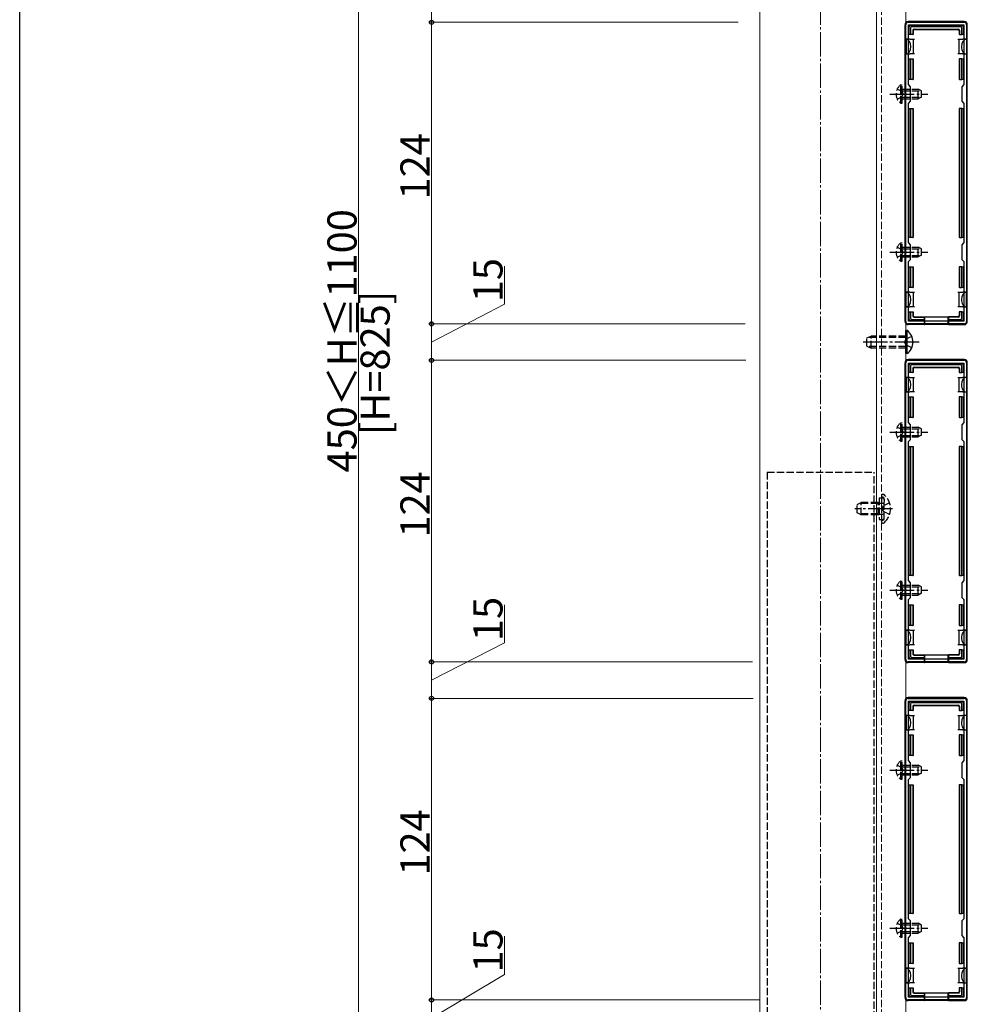
# Model space of a CAD drawing. Extents: x 0 to 1980, y 0 to 3207.
# Drawn here: x 0 to 390, y 522 to 926 of the extents above; entities that cross this region are included whole.
import ezdxf

# ---------------------------------------------------------------- set-up
doc = ezdxf.new("R2010")
doc.units = 0
doc.linetypes.add('YCENTER_1', pattern=[13, 10, -1, 1, -1])
doc.linetypes.add('YHIDDEN_1', pattern=[4, 3, -1])
for name, color, linetype, lineweight in [('YKK_11', 7, 'CONTINUOUS', 30), ('YKK_12', 2, 'CONTINUOUS', 13), ('YKK_13', 4, 'CONTINUOUS', 30), ('YKK_D', 6, 'CONTINUOUS', 13), ('YSS_K', 3, 'CONTINUOUS', 13)]:
    doc.layers.add(name, color=color, linetype=linetype, lineweight=lineweight)
doc.layers.add('YKK_ZWAK', color=7, linetype='CONTINUOUS')
doc.styles.get("Standard").update_dxf_attribs({"font": 'txt', "bigfont": 'BIGFONT'})

msp = doc.modelspace()

# ---------------------------------------------------------------- linework, layer by layer
at = {"layer": 'YKK_11', "linetype": 'ByBlock', "lineweight": -2, "ltscale": 0.5}
for p, q in [((364.34, 802.39), (364.34, 924.39)), ((365.34, 925.39), (388.34, 925.39)), ((365.44, 899.79), (365.44, 924.29)), ((365.44, 924.29), (388.24, 924.29)), ((388.24, 924.29), (388.24, 899.79)), ((389.34, 924.39), (389.34, 802.39)), ((366.34, 898.89), (365.44, 899.79)), ((366.34, 892.89), (366.34, 898.89)), ((388.24, 899.79), (387.34, 898.89)), ((387.34, 898.89), (387.34, 892.89)), ((365.44, 891.99), (366.34, 892.89)), ((365.44, 834.79), (365.44, 891.99)), ((365.44, 834.79), (365.44, 891.99)), ((387.34, 892.89), (388.24, 891.99)), ((388.24, 891.99), (388.24, 834.79)), ((366.34, 833.89), (365.44, 834.79)), ((388.24, 834.79), (387.34, 833.89)), ((366.34, 827.89), (366.34, 833.89)), ((387.34, 833.89), (387.34, 827.89)), ((365.44, 826.99), (366.34, 827.89)), ((365.44, 802.49), (365.44, 826.99)), ((387.34, 827.89), (388.24, 826.99)), ((388.24, 826.99), (388.24, 802.49)), ((388.24, 802.49), (365.44, 802.49)), ((388.34, 801.39), (365.34, 801.39)), ((365.34, 786.39), (388.34, 786.39)), ((364.34, 663.39), (364.34, 785.39)), ((365.44, 760.79), (365.44, 785.29)), ((365.44, 785.29), (388.24, 785.29)), ((388.24, 785.29), (388.24, 760.79)), ((389.34, 785.39), (389.34, 663.39)), ((366.34, 759.89), (365.44, 760.79)), ((366.34, 753.89), (366.34, 759.89)), ((388.24, 760.79), (387.34, 759.89)), ((387.34, 759.89), (387.34, 753.89)), ((365.44, 752.99), (366.34, 753.89)), ((387.34, 753.89), (388.24, 752.99)), ((365.44, 695.79), (365.44, 752.99)), ((365.44, 695.79), (365.44, 752.99)), ((388.24, 752.99), (388.24, 695.79)), ((366.34, 694.89), (365.44, 695.79)), ((366.34, 688.89), (366.34, 694.89)), ((388.24, 695.79), (387.34, 694.89)), ((387.34, 694.89), (387.34, 688.89)), ((365.44, 687.99), (366.34, 688.89)), ((387.34, 688.89), (388.24, 687.99)), ((365.44, 663.49), (365.44, 687.99)), ((388.24, 687.99), (388.24, 663.49)), ((388.34, 662.39), (365.34, 662.39)), ((388.24, 663.49), (365.44, 663.49)), ((364.34, 524.39), (364.34, 646.39)), ((365.34, 647.39), (388.34, 647.39)), ((365.44, 621.79), (365.44, 646.29)), ((365.44, 646.29), (388.24, 646.29)), ((388.24, 646.29), (388.24, 621.79)), ((389.34, 646.39), (389.34, 524.39)), ((366.34, 620.89), (365.44, 621.79)), ((366.34, 614.89), (366.34, 620.89)), ((388.24, 621.79), (387.34, 620.89)), ((387.34, 620.89), (387.34, 614.89)), ((365.44, 613.99), (366.34, 614.89)), ((365.44, 556.79), (365.44, 613.99)), ((365.44, 556.79), (365.44, 613.99)), ((387.34, 614.89), (388.24, 613.99)), ((388.24, 613.99), (388.24, 556.79)), ((366.34, 555.89), (365.44, 556.79)), ((366.34, 549.89), (366.34, 555.89)), ((388.24, 556.79), (387.34, 555.89)), ((387.34, 555.89), (387.34, 549.89)), ((365.44, 548.99), (366.34, 549.89)), ((365.44, 524.49), (365.44, 548.99)), ((387.34, 549.89), (388.24, 548.99)), ((388.24, 548.99), (388.24, 524.49)), ((388.34, 523.39), (365.34, 523.39)), ((388.24, 524.49), (365.44, 524.49))]:
    msp.add_line(p, q, dxfattribs=at)
for centre, start, end in [((365.34, 924.39), 90, 180), ((388.34, 924.39), 0, 90), ((365.34, 802.39), 180, 270), ((388.34, 802.39), 270, 360), ((365.34, 785.39), 90, 180), ((388.34, 785.39), 0, 90), ((365.34, 663.39), 180, 270), ((388.34, 663.39), 270, 360), ((365.34, 646.39), 90, 180), ((388.34, 646.39), 0, 90), ((365.34, 524.39), 180, 270), ((388.34, 524.39), 270, 360)]:
    msp.add_arc(centre, 1, start, end, dxfattribs=at)
at = {"layer": 'YKK_12'}
for p, q in [((304.34, 1164.89), (304.34, 369.39)), ((352.34, 1079.39), (352.34, 369.39)), ((364.34, 1079.39), (364.34, 369.39))]:
    msp.add_line(p, q, dxfattribs=at)
at = {"layer": 'YKK_12', "linetype": 'YHIDDEN_1'}
msp.add_line((354.34, 1079.39), (354.34, 369.39), dxfattribs=at)
msp.add_line((354.34, 1079.39), (354.34, 369.39), dxfattribs=at)
at = {"layer": 'YKK_13'}
for p, q in [((364.04, 802.39), (364.04, 924.39)), ((388.34, 925.69), (365.33, 925.69)), ((365.74, 920.39), (365.74, 923.59)), ((366.24, 924.09), (387.44, 924.09)), ((386.94, 923.59), (366.73, 923.59)), ((387.94, 923.59), (387.94, 920.39)), ((389.64, 802.39), (389.64, 924.39)), ((366.24, 920.39), (365.74, 920.39)), ((366.24, 923.1), (366.24, 920.39)), ((367.24, 920.39), (366.24, 920.39)), ((367.24, 922.09), (367.24, 920.39)), ((367.24, 920.39), (367.38, 920.39)), ((367.38, 921.94), (367.38, 920.39)), ((367.74, 922.59), (385.94, 922.59)), ((367.88, 922.44), (385.79, 922.44)), ((386.29, 921.94), (386.29, 920.39)), ((386.44, 920.39), (386.29, 920.39)), ((386.44, 922.09), (386.44, 920.39)), ((386.44, 920.39), (387.44, 920.39)), ((387.44, 920.39), (387.44, 923.1)), ((387.94, 920.39), (387.44, 920.39)), ((365.94, 918.39), (364.44, 918.39)), ((364.44, 918.39), (364.44, 912.39)), ((365.94, 918.39), (367.44, 918.39)), ((367.44, 918.39), (367.44, 915.39)), ((367.44, 918.39), (367.94, 918.39)), ((367.44, 915.39), (367.44, 912.39)), ((385.74, 918.39), (386.24, 918.39)), ((386.24, 915.39), (386.24, 918.39)), ((386.24, 918.39), (387.74, 918.39)), ((386.24, 912.39), (386.24, 915.39)), ((389.24, 918.39), (387.74, 918.39)), ((389.24, 918.39), (389.24, 912.39)), ((364.44, 912.39), (365.94, 912.39)), ((367.44, 912.39), (365.94, 912.39)), ((367.94, 912.39), (367.44, 912.39)), ((386.24, 912.39), (385.74, 912.39)), ((387.74, 912.39), (386.24, 912.39)), ((387.74, 912.39), (389.24, 912.39)), ((365.74, 901.89), (365.74, 910.39)), ((365.74, 910.39), (366.24, 910.39)), ((366.24, 910.39), (366.24, 901.89)), ((366.24, 910.39), (367.24, 910.39)), ((367.24, 910.39), (367.24, 901.89)), ((367.24, 910.39), (367.38, 910.39)), ((367.38, 910.39), (367.38, 901.89)), ((386.29, 910.39), (386.29, 901.89)), ((386.44, 910.39), (386.29, 910.39)), ((386.44, 910.39), (386.44, 901.89)), ((387.44, 910.39), (386.44, 910.39)), ((387.44, 901.89), (387.44, 910.39)), ((387.44, 910.39), (387.94, 910.39)), ((387.94, 910.39), (387.94, 901.89)), ((366.24, 901.89), (365.74, 901.89)), ((367.24, 901.89), (366.24, 901.89)), ((367.24, 901.89), (367.38, 901.89)), ((386.44, 901.89), (386.29, 901.89)), ((386.44, 901.89), (387.44, 901.89)), ((387.94, 901.89), (387.44, 901.89)), ((365.74, 836.89), (365.74, 889.89)), ((365.74, 889.89), (366.24, 889.89)), ((366.24, 889.89), (366.24, 836.89)), ((366.24, 889.89), (367.24, 889.89)), ((367.24, 889.89), (367.24, 836.89)), ((367.24, 889.89), (367.38, 889.89)), ((367.38, 889.89), (367.38, 836.89)), ((386.29, 889.89), (386.29, 836.89)), ((386.44, 889.89), (386.29, 889.89)), ((386.44, 889.89), (386.44, 836.89)), ((387.44, 889.89), (386.44, 889.89)), ((387.44, 836.89), (387.44, 889.89)), ((387.44, 889.89), (387.94, 889.89)), ((387.94, 889.89), (387.94, 836.89)), ((366.24, 836.89), (365.74, 836.89)), ((367.24, 836.89), (366.24, 836.89)), ((367.24, 836.89), (367.38, 836.89)), ((386.44, 836.89), (386.29, 836.89)), ((386.44, 836.89), (387.44, 836.89)), ((387.94, 836.89), (387.44, 836.89)), ((365.74, 816.39), (365.74, 824.89)), ((365.74, 824.89), (366.24, 824.89)), ((366.24, 824.89), (366.24, 816.39)), ((366.24, 824.89), (367.24, 824.89)), ((367.24, 824.89), (367.24, 816.39)), ((367.24, 824.89), (367.38, 824.89)), ((367.38, 824.89), (367.38, 816.39)), ((386.29, 824.89), (386.29, 816.39)), ((386.44, 824.89), (386.29, 824.89)), ((386.44, 824.89), (386.44, 816.39)), ((387.44, 824.89), (386.44, 824.89)), ((387.44, 816.39), (387.44, 824.89)), ((387.44, 824.89), (387.94, 824.89)), ((387.94, 824.89), (387.94, 816.39)), ((365.94, 814.39), (364.44, 814.39)), ((364.44, 808.39), (364.44, 814.39)), ((366.24, 816.39), (365.74, 816.39)), ((365.94, 814.39), (367.44, 814.39)), ((367.24, 816.39), (366.24, 816.39)), ((367.24, 816.39), (367.38, 816.39)), ((367.44, 814.39), (367.44, 811.39)), ((367.44, 814.39), (367.94, 814.39)), ((385.74, 814.39), (386.24, 814.39)), ((386.24, 811.39), (386.24, 814.39)), ((386.24, 814.39), (387.74, 814.39)), ((386.44, 816.39), (386.29, 816.39)), ((386.44, 816.39), (387.44, 816.39)), ((387.94, 816.39), (387.44, 816.39)), ((389.24, 814.39), (387.74, 814.39)), ((389.24, 808.39), (389.24, 814.39)), ((367.44, 811.39), (367.44, 808.39)), ((386.24, 808.39), (386.24, 811.39)), ((364.44, 808.39), (365.94, 808.39)), ((365.74, 803.19), (365.74, 806.39)), ((365.74, 806.39), (366.24, 806.39)), ((367.44, 808.39), (365.94, 808.39)), ((366.24, 806.39), (366.24, 803.68)), ((366.24, 806.39), (367.24, 806.39)), ((367.24, 806.39), (367.24, 804.69)), ((367.24, 806.39), (367.38, 806.39)), ((367.38, 806.39), (367.38, 804.84)), ((367.94, 808.39), (367.44, 808.39)), ((386.24, 808.39), (385.74, 808.39)), ((387.74, 808.39), (386.24, 808.39)), ((386.29, 806.39), (386.29, 804.84)), ((386.44, 806.39), (386.29, 806.39)), ((386.44, 806.39), (386.44, 804.69)), ((387.44, 806.39), (386.44, 806.39)), ((387.44, 806.39), (387.94, 806.39)), ((387.44, 803.68), (387.44, 806.39)), ((387.74, 808.39), (389.24, 808.39)), ((387.94, 806.39), (387.94, 803.19)), ((371.84, 802.69), (366.24, 802.69)), ((366.73, 803.19), (371.84, 803.19)), ((367.74, 804.19), (371.84, 804.19)), ((367.88, 804.34), (371.84, 804.34)), ((371.84, 804.19), (371.84, 804.34)), ((371.84, 804.34), (381.84, 804.34)), ((371.84, 804.19), (371.84, 803.19)), ((371.84, 803.19), (371.84, 802.69)), ((371.84, 802.69), (371.84, 801.09)), ((372.04, 804.34), (372.04, 801.18)), ((381.64, 804.34), (381.64, 801.18)), ((385.79, 804.34), (381.84, 804.34)), ((381.84, 804.19), (381.84, 804.34)), ((385.94, 804.19), (381.84, 804.19)), ((381.84, 804.19), (381.84, 803.19)), ((381.84, 803.19), (386.94, 803.19)), ((381.84, 802.69), (381.84, 803.19)), ((387.44, 802.69), (381.84, 802.69)), ((381.84, 802.69), (381.84, 801.09)), ((364.84, 798.64), (364.34, 798.64)), ((364.34, 789.14), (364.34, 798.64)), ((364.84, 789.14), (364.84, 798.64)), ((371.84, 801.09), (365.33, 801.09)), ((371.84, 801.09), (372.04, 801.18)), ((381.64, 801.18), (372.04, 801.18)), ((381.84, 801.09), (381.64, 801.18)), ((381.84, 801.09), (388.34, 801.09)), ((364.84, 789.14), (364.34, 789.14)), ((388.34, 786.69), (365.33, 786.69)), ((364.04, 663.39), (364.04, 785.39)), ((365.74, 781.39), (365.74, 784.59)), ((366.24, 785.09), (387.44, 785.09)), ((366.24, 784.1), (366.24, 781.39)), ((386.94, 784.59), (366.73, 784.59)), ((367.24, 783.09), (367.24, 781.39)), ((367.38, 782.94), (367.38, 781.39)), ((367.74, 783.59), (385.94, 783.59)), ((367.88, 783.44), (385.79, 783.44)), ((386.29, 782.94), (386.29, 781.39)), ((386.44, 783.09), (386.44, 781.39)), ((387.44, 781.39), (387.44, 784.1)), ((387.94, 784.59), (387.94, 781.39)), ((389.64, 663.39), (389.64, 785.39)), ((365.94, 779.39), (364.44, 779.39)), ((364.44, 779.39), (364.44, 773.39)), ((366.24, 781.39), (365.74, 781.39)), ((365.94, 779.39), (367.44, 779.39)), ((367.24, 781.39), (366.24, 781.39)), ((367.24, 781.39), (367.38, 781.39)), ((367.44, 779.39), (367.44, 776.39)), ((367.44, 779.39), (367.94, 779.39)), ((385.74, 779.39), (386.24, 779.39)), ((386.24, 776.39), (386.24, 779.39)), ((386.24, 779.39), (387.74, 779.39)), ((386.44, 781.39), (386.29, 781.39)), ((386.44, 781.39), (387.44, 781.39)), ((387.94, 781.39), (387.44, 781.39)), ((389.24, 779.39), (387.74, 779.39)), ((389.24, 779.39), (389.24, 773.39)), ((364.44, 773.39), (365.94, 773.39)), ((367.44, 773.39), (365.94, 773.39)), ((367.44, 776.39), (367.44, 773.39)), ((367.94, 773.39), (367.44, 773.39)), ((386.24, 773.39), (385.74, 773.39)), ((386.24, 773.39), (386.24, 776.39)), ((387.74, 773.39), (386.24, 773.39)), ((387.74, 773.39), (389.24, 773.39)), ((365.74, 762.89), (365.74, 771.39)), ((365.74, 771.39), (366.24, 771.39)), ((366.24, 771.39), (366.24, 762.89)), ((366.24, 771.39), (367.24, 771.39)), ((367.24, 771.39), (367.24, 762.89)), ((367.24, 771.39), (367.38, 771.39)), ((367.38, 771.39), (367.38, 762.89)), ((386.29, 771.39), (386.29, 762.89)), ((386.44, 771.39), (386.29, 771.39)), ((386.44, 771.39), (386.44, 762.89)), ((387.44, 771.39), (386.44, 771.39)), ((387.44, 762.89), (387.44, 771.39)), ((387.44, 771.39), (387.94, 771.39)), ((387.94, 771.39), (387.94, 762.89)), ((366.24, 762.89), (365.74, 762.89)), ((367.24, 762.89), (366.24, 762.89)), ((367.24, 762.89), (367.38, 762.89)), ((386.44, 762.89), (386.29, 762.89)), ((386.44, 762.89), (387.44, 762.89)), ((387.94, 762.89), (387.44, 762.89)), ((365.74, 697.89), (365.74, 750.89)), ((365.74, 750.89), (366.24, 750.89)), ((366.24, 750.89), (366.24, 697.89)), ((366.24, 750.89), (367.24, 750.89)), ((367.24, 750.89), (367.24, 697.89)), ((367.24, 750.89), (367.38, 750.89)), ((367.38, 750.89), (367.38, 697.89)), ((386.29, 750.89), (386.29, 697.89)), ((386.44, 750.89), (386.29, 750.89)), ((386.44, 750.89), (386.44, 697.89)), ((387.44, 750.89), (386.44, 750.89)), ((387.44, 697.89), (387.44, 750.89)), ((387.44, 750.89), (387.94, 750.89)), ((387.94, 750.89), (387.94, 697.89)), ((366.24, 697.89), (365.74, 697.89)), ((367.24, 697.89), (366.24, 697.89)), ((367.24, 697.89), (367.38, 697.89)), ((386.44, 697.89), (386.29, 697.89)), ((386.44, 697.89), (387.44, 697.89)), ((387.94, 697.89), (387.44, 697.89)), ((365.74, 677.39), (365.74, 685.89)), ((365.74, 685.89), (366.24, 685.89)), ((366.24, 685.89), (366.24, 677.39)), ((366.24, 685.89), (367.24, 685.89)), ((367.24, 685.89), (367.24, 677.39)), ((367.24, 685.89), (367.38, 685.89)), ((367.38, 685.89), (367.38, 677.39)), ((386.29, 685.89), (386.29, 677.39)), ((386.44, 685.89), (386.29, 685.89)), ((386.44, 685.89), (386.44, 677.39)), ((387.44, 685.89), (386.44, 685.89)), ((387.44, 677.39), (387.44, 685.89)), ((387.44, 685.89), (387.94, 685.89)), ((387.94, 685.89), (387.94, 677.39)), ((366.24, 677.39), (365.74, 677.39)), ((367.24, 677.39), (366.24, 677.39)), ((367.24, 677.39), (367.38, 677.39)), ((386.44, 677.39), (386.29, 677.39)), ((386.44, 677.39), (387.44, 677.39)), ((387.94, 677.39), (387.44, 677.39)), ((365.94, 675.39), (364.44, 675.39)), ((364.44, 669.39), (364.44, 675.39)), ((365.94, 675.39), (367.44, 675.39)), ((367.44, 675.39), (367.44, 672.39)), ((367.44, 675.39), (367.94, 675.39)), ((367.44, 672.39), (367.44, 669.39)), ((385.74, 675.39), (386.24, 675.39)), ((386.24, 672.39), (386.24, 675.39)), ((386.24, 675.39), (387.74, 675.39)), ((386.24, 669.39), (386.24, 672.39)), ((389.24, 675.39), (387.74, 675.39)), ((389.24, 669.39), (389.24, 675.39)), ((364.44, 669.39), (365.94, 669.39)), ((367.44, 669.39), (365.94, 669.39)), ((367.94, 669.39), (367.44, 669.39)), ((386.24, 669.39), (385.74, 669.39)), ((387.74, 669.39), (386.24, 669.39)), ((387.74, 669.39), (389.24, 669.39)), ((365.74, 664.19), (365.74, 667.39)), ((365.74, 667.39), (366.24, 667.39)), ((366.24, 667.39), (366.24, 664.68)), ((366.24, 667.39), (367.24, 667.39)), ((366.73, 664.19), (371.84, 664.19)), ((367.24, 667.39), (367.24, 665.69)), ((367.24, 667.39), (367.38, 667.39)), ((367.38, 667.39), (367.38, 665.84)), ((367.74, 665.19), (371.84, 665.19)), ((367.88, 665.34), (371.84, 665.34)), ((371.84, 665.19), (371.84, 665.34)), ((371.84, 665.34), (381.84, 665.34)), ((371.84, 665.19), (371.84, 664.19)), ((371.84, 664.19), (371.84, 663.69)), ((372.04, 665.34), (372.04, 662.18)), ((381.64, 665.34), (381.64, 662.18)), ((385.79, 665.34), (381.84, 665.34)), ((381.84, 665.19), (381.84, 665.34)), ((385.94, 665.19), (381.84, 665.19)), ((381.84, 665.19), (381.84, 664.19)), ((381.84, 664.19), (386.94, 664.19)), ((381.84, 663.69), (381.84, 664.19)), ((386.29, 667.39), (386.29, 665.84)), ((386.44, 667.39), (386.29, 667.39)), ((386.44, 667.39), (386.44, 665.69)), ((387.44, 667.39), (386.44, 667.39)), ((387.44, 667.39), (387.94, 667.39)), ((387.44, 664.68), (387.44, 667.39)), ((387.94, 667.39), (387.94, 664.19)), ((371.84, 662.09), (365.33, 662.09)), ((371.84, 663.69), (366.24, 663.69)), ((371.84, 663.69), (371.84, 662.09)), ((371.84, 662.09), (372.04, 662.18)), ((381.64, 662.18), (372.04, 662.18)), ((381.84, 662.09), (381.64, 662.18)), ((387.44, 663.69), (381.84, 663.69)), ((381.84, 663.69), (381.84, 662.09)), ((381.84, 662.09), (388.34, 662.09)), ((364.04, 524.39), (364.04, 646.39)), ((388.34, 647.69), (365.33, 647.69)), ((365.74, 642.39), (365.74, 645.59)), ((366.24, 646.09), (387.44, 646.09)), ((366.24, 645.1), (366.24, 642.39)), ((386.94, 645.59), (366.73, 645.59)), ((367.24, 644.09), (367.24, 642.39)), ((367.38, 643.94), (367.38, 642.39)), ((367.74, 644.59), (385.94, 644.59)), ((367.88, 644.44), (385.79, 644.44)), ((386.29, 643.94), (386.29, 642.39)), ((386.44, 644.09), (386.44, 642.39)), ((387.44, 642.39), (387.44, 645.1)), ((387.94, 645.59), (387.94, 642.39)), ((389.64, 524.39), (389.64, 646.39)), ((365.94, 640.39), (364.44, 640.39)), ((364.44, 640.39), (364.44, 634.39)), ((366.24, 642.39), (365.74, 642.39)), ((365.94, 640.39), (367.44, 640.39)), ((367.24, 642.39), (366.24, 642.39)), ((367.24, 642.39), (367.38, 642.39)), ((367.44, 640.39), (367.44, 637.39)), ((367.44, 640.39), (367.94, 640.39)), ((385.74, 640.39), (386.24, 640.39)), ((386.24, 637.39), (386.24, 640.39)), ((386.24, 640.39), (387.74, 640.39)), ((386.44, 642.39), (386.29, 642.39)), ((386.44, 642.39), (387.44, 642.39)), ((387.94, 642.39), (387.44, 642.39)), ((389.24, 640.39), (387.74, 640.39)), ((389.24, 640.39), (389.24, 634.39)), ((367.44, 637.39), (367.44, 634.39)), ((386.24, 634.39), (386.24, 637.39)), ((364.44, 634.39), (365.94, 634.39)), ((365.74, 623.89), (365.74, 632.39)), ((365.74, 632.39), (366.24, 632.39)), ((367.44, 634.39), (365.94, 634.39)), ((366.24, 632.39), (366.24, 623.89)), ((366.24, 632.39), (367.24, 632.39)), ((367.24, 632.39), (367.24, 623.89)), ((367.24, 632.39), (367.38, 632.39)), ((367.38, 632.39), (367.38, 623.89)), ((367.94, 634.39), (367.44, 634.39)), ((386.24, 634.39), (385.74, 634.39)), ((387.74, 634.39), (386.24, 634.39)), ((386.29, 632.39), (386.29, 623.89)), ((386.44, 632.39), (386.29, 632.39)), ((386.44, 632.39), (386.44, 623.89)), ((387.44, 632.39), (386.44, 632.39)), ((387.44, 623.89), (387.44, 632.39)), ((387.44, 632.39), (387.94, 632.39)), ((387.74, 634.39), (389.24, 634.39)), ((387.94, 632.39), (387.94, 623.89)), ((366.24, 623.89), (365.74, 623.89)), ((367.24, 623.89), (366.24, 623.89)), ((367.24, 623.89), (367.38, 623.89)), ((386.44, 623.89), (386.29, 623.89)), ((386.44, 623.89), (387.44, 623.89)), ((387.94, 623.89), (387.44, 623.89)), ((365.74, 558.89), (365.74, 611.89)), ((365.74, 611.89), (366.24, 611.89)), ((366.24, 611.89), (366.24, 558.89)), ((366.24, 611.89), (367.24, 611.89)), ((367.24, 611.89), (367.24, 558.89)), ((367.24, 611.89), (367.38, 611.89)), ((367.38, 611.89), (367.38, 558.89)), ((386.29, 611.89), (386.29, 558.89)), ((386.44, 611.89), (386.29, 611.89)), ((386.44, 611.89), (386.44, 558.89)), ((387.44, 611.89), (386.44, 611.89)), ((387.44, 558.89), (387.44, 611.89)), ((387.44, 611.89), (387.94, 611.89)), ((387.94, 611.89), (387.94, 558.89)), ((366.24, 558.89), (365.74, 558.89)), ((367.24, 558.89), (366.24, 558.89)), ((367.24, 558.89), (367.38, 558.89)), ((386.44, 558.89), (386.29, 558.89)), ((386.44, 558.89), (387.44, 558.89)), ((387.94, 558.89), (387.44, 558.89)), ((365.74, 538.39), (365.74, 546.89)), ((365.74, 546.89), (366.24, 546.89)), ((366.24, 546.89), (366.24, 538.39)), ((366.24, 546.89), (367.24, 546.89)), ((367.24, 546.89), (367.24, 538.39)), ((367.24, 546.89), (367.38, 546.89)), ((367.38, 546.89), (367.38, 538.39)), ((386.29, 546.89), (386.29, 538.39)), ((386.44, 546.89), (386.29, 546.89)), ((386.44, 546.89), (386.44, 538.39)), ((387.44, 546.89), (386.44, 546.89)), ((387.44, 538.39), (387.44, 546.89)), ((387.44, 546.89), (387.94, 546.89)), ((387.94, 546.89), (387.94, 538.39)), ((365.94, 536.39), (364.44, 536.39)), ((364.44, 530.39), (364.44, 536.39)), ((366.24, 538.39), (365.74, 538.39)), ((365.94, 536.39), (367.44, 536.39)), ((367.24, 538.39), (366.24, 538.39)), ((367.24, 538.39), (367.38, 538.39)), ((367.44, 536.39), (367.44, 533.39)), ((367.44, 536.39), (367.94, 536.39)), ((385.74, 536.39), (386.24, 536.39)), ((386.24, 533.39), (386.24, 536.39)), ((386.24, 536.39), (387.74, 536.39)), ((386.44, 538.39), (386.29, 538.39)), ((386.44, 538.39), (387.44, 538.39)), ((387.94, 538.39), (387.44, 538.39)), ((389.24, 536.39), (387.74, 536.39)), ((389.24, 530.39), (389.24, 536.39)), ((364.44, 530.39), (365.94, 530.39)), ((367.44, 530.39), (365.94, 530.39)), ((367.44, 533.39), (367.44, 530.39)), ((367.94, 530.39), (367.44, 530.39)), ((386.24, 530.39), (385.74, 530.39)), ((386.24, 530.39), (386.24, 533.39)), ((387.74, 530.39), (386.24, 530.39)), ((387.74, 530.39), (389.24, 530.39)), ((365.74, 525.19), (365.74, 528.39)), ((365.74, 528.39), (366.24, 528.39)), ((366.24, 528.39), (366.24, 525.68)), ((366.24, 528.39), (367.24, 528.39)), ((367.24, 528.39), (367.24, 526.69)), ((367.24, 528.39), (367.38, 528.39)), ((367.38, 528.39), (367.38, 526.84)), ((367.88, 526.34), (371.84, 526.34)), ((371.84, 526.19), (371.84, 526.34)), ((371.84, 526.34), (381.84, 526.34)), ((372.04, 526.34), (372.04, 523.18)), ((381.64, 526.34), (381.64, 523.18)), ((385.79, 526.34), (381.84, 526.34)), ((381.84, 526.19), (381.84, 526.34)), ((386.29, 528.39), (386.29, 526.84)), ((386.44, 528.39), (386.29, 528.39)), ((386.44, 528.39), (386.44, 526.69)), ((387.44, 528.39), (386.44, 528.39)), ((387.44, 528.39), (387.94, 528.39)), ((387.44, 525.68), (387.44, 528.39)), ((387.94, 528.39), (387.94, 525.19)), ((371.84, 523.09), (365.33, 523.09)), ((371.84, 524.69), (366.24, 524.69)), ((366.73, 525.19), (371.84, 525.19)), ((367.74, 526.19), (371.84, 526.19)), ((371.84, 526.19), (371.84, 525.19)), ((371.84, 525.19), (371.84, 524.69)), ((371.84, 524.69), (371.84, 523.09)), ((371.84, 523.09), (372.04, 523.18)), ((381.64, 523.18), (372.04, 523.18)), ((381.84, 523.09), (381.64, 523.18)), ((385.94, 526.19), (381.84, 526.19)), ((381.84, 526.19), (381.84, 525.19)), ((381.84, 525.19), (386.94, 525.19)), ((381.84, 524.69), (381.84, 525.19)), ((387.44, 524.69), (381.84, 524.69)), ((381.84, 524.69), (381.84, 523.09)), ((381.84, 523.09), (388.34, 523.09))]:
    msp.add_line(p, q, dxfattribs=at)
at = {"layer": 'YKK_13', "linetype": 'YHIDDEN_1'}
for p, q in [((362.33, 892.14), (362.33, 899.64)), ((362.33, 899.64), (362.84, 899.64)), ((362.84, 892.14), (362.84, 899.64)), ((360.83, 897.94), (362.68, 897.03)), ((362.68, 897.03), (363.29, 895.89)), ((362.68, 894.74), (363.29, 895.89)), ((362.84, 897.89), (369.44, 897.89)), ((362.84, 897.23), (370.74, 897.23)), ((369.44, 893.89), (369.44, 897.89)), ((370.84, 897.19), (369.44, 897.89)), ((370.84, 894.59), (370.84, 897.19)), ((360.83, 893.84), (362.68, 894.74)), ((362.33, 892.14), (362.84, 892.14)), ((362.84, 894.54), (370.74, 894.54)), ((362.84, 893.89), (369.44, 893.89)), ((370.84, 894.59), (369.44, 893.89)), ((362.33, 827.14), (362.33, 834.64)), ((362.33, 834.64), (362.84, 834.64)), ((362.84, 827.14), (362.84, 834.64)), ((360.83, 832.94), (362.68, 832.03)), ((362.68, 832.03), (363.29, 830.89)), ((362.68, 829.74), (363.29, 830.89)), ((362.84, 832.89), (369.44, 832.89)), ((362.84, 832.23), (370.74, 832.23)), ((369.44, 828.89), (369.44, 832.89)), ((370.84, 832.19), (369.44, 832.89)), ((370.84, 829.59), (370.84, 832.19)), ((360.83, 828.84), (362.68, 829.74)), ((362.33, 827.14), (362.84, 827.14)), ((362.84, 829.54), (370.74, 829.54)), ((362.84, 828.89), (369.44, 828.89)), ((370.84, 829.59), (369.44, 828.89)), ((348.34, 795.59), (350.04, 796.39)), ((348.34, 792.19), (348.34, 795.59)), ((364.34, 795.73), (348.65, 795.73)), ((350.04, 791.39), (350.04, 796.39)), ((364.34, 796.39), (350.04, 796.39)), ((364.37, 795.03), (363.76, 793.89)), ((364.37, 792.74), (363.76, 793.89)), ((366.84, 796.24), (364.37, 795.03)), ((348.34, 792.19), (350.04, 791.39)), ((364.34, 792.04), (348.65, 792.04)), ((364.34, 791.39), (350.04, 791.39)), ((366.84, 791.54), (364.37, 792.74)), ((360.83, 758.94), (362.68, 758.03)), ((362.33, 753.14), (362.33, 760.64)), ((362.33, 760.64), (362.84, 760.64)), ((362.68, 758.03), (363.29, 756.89)), ((362.84, 753.14), (362.84, 760.64)), ((362.84, 758.89), (369.44, 758.89)), ((362.84, 758.23), (370.74, 758.23)), ((369.44, 754.89), (369.44, 758.89)), ((370.84, 758.19), (369.44, 758.89)), ((370.84, 755.59), (370.84, 758.19)), ((360.83, 754.84), (362.68, 755.74)), ((362.33, 753.14), (362.84, 753.14)), ((362.68, 755.74), (363.29, 756.89)), ((362.84, 755.54), (370.74, 755.54)), ((362.84, 754.89), (369.44, 754.89)), ((370.84, 755.59), (369.44, 754.89)), ((307.34, 740.39), (351.34, 740.39)), ((307.34, 740.39), (307.34, 343.79)), ((351.34, 343.79), (351.34, 740.39)), ((353.44, 729.89), (353.44, 720.89)), ((353.44, 729.89), (355.44, 729.89)), ((354.34, 730.74), (354.34, 730.64)), ((354.34, 730.64), (354.34, 720.14)), ((354.34, 730.64), (354.34, 730.29)), ((354.91, 730.08), (354.66, 730.17)), ((354.88, 731.29), (355.08, 731.29)), ((355.44, 720.89), (355.44, 729.89)), ((355.44, 729.33), (355.44, 728.09)), ((344.34, 727.09), (346.04, 727.89)), ((344.34, 723.69), (344.34, 727.09)), ((352.94, 727.46), (345.12, 727.46)), ((346.04, 722.89), (346.04, 727.89)), ((352.94, 727.89), (346.04, 727.89)), ((352.94, 722.89), (352.94, 727.89)), ((352.94, 727.89), (353.44, 727.72)), ((352.94, 727.46), (353.44, 727.52)), ((353.44, 727.72), (353.82, 727.59)), ((353.44, 727.52), (354.04, 727.59)), ((353.82, 727.59), (354.34, 727.59)), ((354.34, 727.59), (354.94, 727.59)), ((354.59, 725.39), (355.2, 726.53)), ((354.59, 725.39), (355.2, 724.24)), ((357.66, 727.76), (355.2, 726.53)), ((346.04, 722.89), (344.34, 723.69)), ((352.94, 723.32), (345.12, 723.32)), ((352.94, 722.89), (346.04, 722.89)), ((352.94, 723.32), (353.44, 723.26)), ((352.94, 722.89), (353.44, 723.06)), ((353.44, 723.26), (354.04, 723.19)), ((353.44, 723.06), (353.82, 723.19)), ((353.44, 720.89), (355.44, 720.89)), ((353.82, 723.19), (354.34, 723.19)), ((354.34, 723.19), (354.94, 723.19)), ((354.91, 720.7), (354.66, 720.61)), ((357.66, 723.02), (355.2, 724.24)), ((355.44, 721.45), (355.44, 722.69)), ((354.34, 720.14), (354.34, 720.03)), ((354.88, 719.49), (355.08, 719.49)), ((360.83, 693.94), (362.68, 693.03)), ((362.33, 688.14), (362.33, 695.64)), ((362.33, 695.64), (362.84, 695.64)), ((362.68, 693.03), (363.29, 691.89)), ((362.84, 688.14), (362.84, 695.64)), ((362.84, 693.89), (369.44, 693.89)), ((362.84, 693.23), (370.74, 693.23)), ((369.44, 689.89), (369.44, 693.89)), ((370.84, 693.19), (369.44, 693.89)), ((370.84, 690.59), (370.84, 693.19)), ((360.83, 689.84), (362.68, 690.74)), ((362.68, 690.74), (363.29, 691.89)), ((362.84, 690.54), (370.74, 690.54)), ((362.84, 689.89), (369.44, 689.89)), ((370.84, 690.59), (369.44, 689.89)), ((362.33, 688.14), (362.84, 688.14)), ((360.83, 619.94), (362.68, 619.03)), ((362.33, 614.14), (362.33, 621.64)), ((362.33, 621.64), (362.84, 621.64)), ((362.84, 614.14), (362.84, 621.64)), ((362.84, 619.89), (369.44, 619.89)), ((369.44, 615.89), (369.44, 619.89)), ((370.84, 619.19), (369.44, 619.89)), ((360.83, 615.84), (362.68, 616.74)), ((362.68, 619.03), (363.29, 617.89)), ((362.68, 616.74), (363.29, 617.89)), ((362.84, 619.23), (370.74, 619.23)), ((362.84, 616.54), (370.74, 616.54)), ((362.84, 615.89), (369.44, 615.89)), ((370.84, 616.59), (369.44, 615.89)), ((370.84, 616.59), (370.84, 619.19)), ((362.33, 614.14), (362.84, 614.14)), ((360.83, 554.94), (362.68, 554.03)), ((362.33, 549.14), (362.33, 556.64)), ((362.33, 556.64), (362.84, 556.64)), ((362.84, 549.14), (362.84, 556.64)), ((362.84, 554.89), (369.44, 554.89)), ((369.44, 550.89), (369.44, 554.89)), ((370.84, 554.19), (369.44, 554.89)), ((360.83, 550.84), (362.68, 551.74)), ((362.68, 554.03), (363.29, 552.89)), ((362.68, 551.74), (363.29, 552.89)), ((362.84, 554.23), (370.74, 554.23)), ((362.84, 551.54), (370.74, 551.54)), ((362.84, 550.89), (369.44, 550.89)), ((370.84, 551.59), (369.44, 550.89)), ((370.84, 551.59), (370.84, 554.19)), ((362.33, 549.14), (362.84, 549.14))]:
    msp.add_line(p, q, dxfattribs=at)
at = {"layer": 'YKK_13', "linetype": 'YCENTER_1'}
for p, q in [((357.84, 895.89), (373.34, 895.89)), ((357.84, 830.89), (373.34, 830.89)), ((369.84, 793.89), (345.84, 793.89)), ((357.84, 756.89), (373.34, 756.89)), ((358.84, 725.39), (343.42, 725.39)), ((357.84, 691.89), (373.34, 691.89)), ((357.84, 617.89), (373.34, 617.89)), ((357.84, 552.89), (373.34, 552.89))]:
    msp.add_line(p, q, dxfattribs=at)
at = {"layer": 'YKK_13'}
for centre, radius, start, end in [((366.24, 923.59), 0.5, 90.7744, 179.2256), ((366.24, 923.59), 0.5, 179.2256, 180), ((366.24, 923.59), 0.5, 90, 90.7744), ((387.44, 923.59), 0.5, 89.2256, 90), ((387.44, 923.59), 0.5, 0.7744, 89.2256), ((387.44, 923.59), 0.5, 0, 0.7744), ((365.74, 921.39), 0.3, 90, 270), ((387.94, 921.39), 0.3, 270, 90), ((365.74, 909.39), 0.3, 90, 270), ((387.94, 909.39), 0.3, 270, 90), ((365.74, 888.89), 0.3, 90, 270), ((387.94, 888.89), 0.3, 270, 90), ((365.74, 837.89), 0.3, 90, 270), ((387.94, 837.89), 0.3, 270, 90), ((365.74, 817.39), 0.3, 90, 270), ((387.94, 817.39), 0.3, 270, 90), ((365.74, 805.39), 0.3, 90, 270), ((366.24, 803.19), 0.5, 180, 180.7744), ((366.24, 803.19), 0.5, 180.7744, 269.2256), ((366.24, 803.19), 0.5, 269.2256, 270), ((387.44, 803.19), 0.5, 270.7744, 359.2256), ((387.44, 803.19), 0.5, 270, 270.7744), ((387.94, 805.39), 0.3, 270, 90), ((387.44, 803.19), 0.5, 359.2256, 0), ((361.56, 793.89), 5.77, 304.651, 55.349), ((365.74, 782.39), 0.3, 90, 270), ((366.24, 784.59), 0.5, 90.7744, 179.2256), ((366.24, 784.59), 0.5, 179.2256, 180), ((366.24, 784.59), 0.5, 90, 90.7744), ((387.44, 784.59), 0.5, 89.2256, 90), ((387.44, 784.59), 0.5, 0.7744, 89.2256), ((387.44, 784.59), 0.5, 0, 0.7744), ((387.94, 782.39), 0.3, 270, 90), ((365.74, 770.39), 0.3, 90, 270), ((387.94, 770.39), 0.3, 270, 90), ((365.74, 749.89), 0.3, 90, 270), ((387.94, 749.89), 0.3, 270, 90), ((365.74, 698.89), 0.3, 90, 270), ((387.94, 698.89), 0.3, 270, 90), ((365.74, 678.39), 0.3, 90, 270), ((387.94, 678.39), 0.3, 270, 90), ((365.74, 666.39), 0.3, 90, 270), ((366.24, 664.19), 0.5, 180, 180.7744), ((366.24, 664.19), 0.5, 180.7744, 269.2256), ((387.44, 664.19), 0.5, 270.7744, 359.2256), ((387.94, 666.39), 0.3, 270, 90), ((387.44, 664.19), 0.5, 359.2256, 0), ((366.24, 664.19), 0.5, 269.2256, 270), ((387.44, 664.19), 0.5, 270, 270.7744), ((366.24, 645.59), 0.5, 90.7744, 179.2256), ((366.24, 645.59), 0.5, 179.2256, 180), ((366.24, 645.59), 0.5, 90, 90.7744), ((387.44, 645.59), 0.5, 89.2256, 90), ((387.44, 645.59), 0.5, 0.7744, 89.2256), ((387.44, 645.59), 0.5, 0, 0.7744), ((365.74, 643.39), 0.3, 90, 270), ((387.94, 643.39), 0.3, 270, 90), ((365.74, 631.39), 0.3, 90, 270), ((387.94, 631.39), 0.3, 270, 90), ((365.74, 610.89), 0.3, 90, 270), ((387.94, 610.89), 0.3, 270, 90), ((365.74, 559.89), 0.3, 90, 270), ((387.94, 559.89), 0.3, 270, 90), ((365.74, 539.39), 0.3, 90, 270), ((387.94, 539.39), 0.3, 270, 90), ((365.74, 527.39), 0.3, 90, 270), ((387.94, 527.39), 0.3, 270, 90), ((366.24, 525.19), 0.5, 180, 180.7744), ((366.24, 525.19), 0.5, 180.7744, 269.2256), ((366.24, 525.19), 0.5, 269.2256, 270), ((387.44, 525.19), 0.5, 270.7744, 359.2256), ((387.44, 525.19), 0.5, 270, 270.7744), ((387.44, 525.19), 0.5, 359.2256, 0)]:
    msp.add_arc(centre, radius, start, end, dxfattribs=at)
at = {"layer": 'YKK_13', "linetype": 'YHIDDEN_1'}
for centre, radius, start, end in [((364.86, 895.89), 4.53, 124.0667, 235.9333), ((364.86, 830.89), 4.53, 124.0667, 235.9333), ((364.86, 756.89), 4.53, 124.0667, 235.9333), ((354.88, 730.74), 0.545, 90, 180), ((354.84, 730.64), 0.5, 180, 250), ((354.64, 729.33), 0.8, 0, 70), ((355.08, 730.74), 0.55, 48.4392, 90), ((350.34, 725.39), 7.7, 311.5608, 48.4392), ((354.94, 728.09), 0.5, 270, 0), ((354.64, 721.45), 0.8, 290, 0), ((354.94, 722.69), 0.5, 0, 90), ((354.84, 720.14), 0.5, 110, 180), ((354.88, 720.03), 0.545, 180, 270), ((355.08, 720.04), 0.55, 270, 311.5608), ((364.86, 691.89), 4.53, 124.0667, 235.9333), ((364.86, 617.89), 4.53, 124.0667, 235.9333), ((364.86, 552.89), 4.53, 124.0667, 235.9333)]:
    msp.add_arc(centre, radius, start, end, dxfattribs=at)
at = {"layer": 'YKK_13'}
for centre, major_axis, ratio, start_param, end_param in [((365.34, 924.39), (-0.923, 0.923), 0.99628, 5.499651, 7.06672), ((366.74, 923.08), (0.363, -0.363), 0.973329, 2.36971, 3.913476), ((386.93, 923.08), (0.363, 0.363), 0.973329, 5.511302, 7.055068), ((388.33, 924.39), (0.923, 0.923), 0.99628, 5.499651, 7.06672), ((367.74, 922.09), (-0.354, 0.354), 0.999924, 5.497825, 7.068545), ((367.88, 921.94), (-0.354, 0.354), 0.999924, 5.497825, 7.068545), ((385.79, 921.94), (0.354, 0.354), 0.999924, 5.497825, 7.068545), ((385.94, 922.09), (0.354, 0.354), 0.999924, 5.497825, 7.068545), ((364.44, 915.39), (0, 3), 0.666667, 4.712389, 6.283185), ((364.44, 915.39), (0, 3), 0.666667, 3.141593, 4.712389), ((389.24, 915.39), (0, 3), 0.666667, 0, 1.570796), ((389.24, 915.39), (0, 3), 0.666667, 1.570796, 3.141593), ((364.44, 811.39), (0, 3), 0.666667, 4.712389, 6.283185), ((389.24, 811.39), (0, 3), 0.666667, 0, 1.570796), ((364.44, 811.39), (0, 3), 0.666667, 3.141593, 4.712389), ((389.24, 811.39), (0, 3), 0.666667, 1.570796, 3.141593), ((365.34, 802.39), (-0.923, -0.923), 0.99628, 5.499651, 7.06672), ((366.74, 803.7), (0.363, 0.363), 0.973329, 2.36971, 3.913476), ((367.74, 804.69), (-0.354, -0.354), 0.999924, 5.497825, 7.068545), ((367.88, 804.84), (-0.354, -0.354), 0.999924, 5.497825, 7.068545), ((385.79, 804.84), (0.354, -0.354), 0.999924, 5.497825, 7.068545), ((385.94, 804.69), (0.354, -0.354), 0.999924, 5.497825, 7.068545), ((386.93, 803.7), (0.363, -0.363), 0.973329, 5.511302, 7.055068), ((388.33, 802.39), (0.923, -0.923), 0.99628, 5.499651, 7.06672), ((365.34, 785.39), (-0.923, 0.923), 0.99628, 5.499651, 7.06672), ((388.33, 785.39), (0.923, 0.923), 0.99628, 5.499651, 7.06672), ((366.74, 784.08), (0.363, -0.363), 0.973329, 2.36971, 3.913476), ((367.74, 783.09), (-0.354, 0.354), 0.999924, 5.497825, 7.068545), ((367.88, 782.94), (-0.354, 0.354), 0.999924, 5.497825, 7.068545), ((385.79, 782.94), (0.354, 0.354), 0.999924, 5.497825, 7.068545), ((385.94, 783.09), (0.354, 0.354), 0.999924, 5.497825, 7.068545), ((386.93, 784.08), (0.363, 0.363), 0.973329, 5.511302, 7.055068), ((364.44, 776.39), (0, 3), 0.666667, 4.712389, 6.283185), ((389.24, 776.39), (0, 3), 0.666667, 0, 1.570796), ((364.44, 776.39), (0, 3), 0.666667, 3.141593, 4.712389), ((389.24, 776.39), (0, 3), 0.666667, 1.570796, 3.141593), ((364.44, 672.39), (0, 3), 0.666667, 4.712389, 6.283185), ((364.44, 672.39), (0, 3), 0.666667, 3.141593, 4.712389), ((389.24, 672.39), (0, 3), 0.666667, 0, 1.570796), ((389.24, 672.39), (0, 3), 0.666667, 1.570796, 3.141593), ((366.74, 664.7), (0.363, 0.363), 0.973329, 2.36971, 3.913476), ((367.74, 665.69), (-0.354, -0.354), 0.999924, 5.497825, 7.068545), ((367.88, 665.84), (-0.354, -0.354), 0.999924, 5.497825, 7.068545), ((385.79, 665.84), (0.354, -0.354), 0.999924, 5.497825, 7.068545), ((385.94, 665.69), (0.354, -0.354), 0.999924, 5.497825, 7.068545), ((386.93, 664.7), (0.363, -0.363), 0.973329, 5.511302, 7.055068), ((365.34, 663.39), (-0.923, -0.923), 0.99628, 5.499651, 7.06672), ((388.33, 663.39), (0.923, -0.923), 0.99628, 5.499651, 7.06672), ((365.34, 646.39), (-0.923, 0.923), 0.99628, 5.499651, 7.06672), ((366.74, 645.08), (0.363, -0.363), 0.973329, 2.36971, 3.913476), ((367.74, 644.09), (-0.354, 0.354), 0.999924, 5.497825, 7.068545), ((367.88, 643.94), (-0.354, 0.354), 0.999924, 5.497825, 7.068545), ((385.79, 643.94), (0.354, 0.354), 0.999924, 5.497825, 7.068545), ((385.94, 644.09), (0.354, 0.354), 0.999924, 5.497825, 7.068545), ((386.93, 645.08), (0.363, 0.363), 0.973329, 5.511302, 7.055068), ((388.33, 646.39), (0.923, 0.923), 0.99628, 5.499651, 7.06672), ((364.44, 637.39), (0, 3), 0.666667, 4.712389, 6.283185), ((389.24, 637.39), (0, 3), 0.666667, 0, 1.570796), ((364.44, 637.39), (0, 3), 0.666667, 3.141593, 4.712389), ((389.24, 637.39), (0, 3), 0.666667, 1.570796, 3.141593), ((364.44, 533.39), (0, 3), 0.666667, 4.712389, 6.283185), ((389.24, 533.39), (0, 3), 0.666667, 0, 1.570796), ((364.44, 533.39), (0, 3), 0.666667, 3.141593, 4.712389), ((389.24, 533.39), (0, 3), 0.666667, 1.570796, 3.141593), ((367.74, 526.69), (-0.354, -0.354), 0.999924, 5.497825, 7.068545), ((367.88, 526.84), (-0.354, -0.354), 0.999924, 5.497825, 7.068545), ((385.79, 526.84), (0.354, -0.354), 0.999924, 5.497825, 7.068545), ((385.94, 526.69), (0.354, -0.354), 0.999924, 5.497825, 7.068545), ((365.34, 524.39), (-0.923, -0.923), 0.99628, 5.499651, 7.06672), ((366.74, 525.7), (0.363, 0.363), 0.973329, 2.36971, 3.913476), ((386.93, 525.7), (0.363, -0.363), 0.973329, 5.511302, 7.055068), ((388.33, 524.39), (0.923, -0.923), 0.99628, 5.499651, 7.06672)]:
    msp.add_ellipse(centre, major_axis=major_axis, ratio=ratio, start_param=start_param, end_param=end_param, dxfattribs=at)
at = {"layer": 'YKK_D', "ltscale": 3}
for p, q in [((139.34, 383.39), (139.34, 1180.39)), ((169.34, 940.39), (169.34, 925.39)), ((295.48, 925.39), (168.34, 925.39)), ((295.48, 925.39), (168.34, 925.39)), ((169.34, 925.39), (169.34, 801.39)), ((199.34, 809.47), (199.34, 825.15)), ((169.34, 793.89), (199.34, 809.47)), ((298.23, 801.39), (168.34, 801.39)), ((298.23, 801.39), (168.34, 801.39)), ((169.34, 801.39), (169.34, 786.39)), ((298.57, 786.39), (168.34, 786.39)), ((298.57, 786.39), (168.34, 786.39)), ((169.34, 786.39), (169.34, 662.39)), ((199.34, 670.16), (199.34, 685.84)), ((169.34, 654.89), (199.34, 670.16)), ((301.32, 662.39), (168.34, 662.39)), ((301.32, 662.39), (168.34, 662.39)), ((169.34, 662.39), (169.34, 647.39)), ((301.65, 647.39), (168.34, 647.39)), ((301.65, 647.39), (168.34, 647.39)), ((169.34, 647.39), (169.34, 523.39)), ((199.34, 533.86), (199.34, 549.54)), ((169.34, 515.89), (199.34, 533.86)), ((304.4, 523.39), (168.34, 523.39)), ((304.4, 523.39), (168.34, 523.39)), ((169.34, 523.39), (169.34, 508.39))]:
    msp.add_line(p, q, dxfattribs=at)
at = {"layer": 'YKK_D', "linetype": 'ByBlock', "lineweight": -2}
for centre in [(169.34, 925.39), (169.34, 925.39), (169.34, 801.39), (169.34, 801.39), (169.34, 786.39), (169.34, 786.39), (169.34, 662.39), (169.34, 662.39), (169.34, 647.39), (169.34, 647.39), (169.34, 523.39), (169.34, 523.39)]:
    msp.add_circle(centre, 0.85, dxfattribs=at)
at = {"layer": 'YKK_ZWAK'}
msp.add_line((0, 0), (0, 3120), dxfattribs=at)
at = {"layer": 'YSS_K', "linetype": 'YCENTER_1'}
msp.add_line((329.34, 261.39), (329.34, 1224.02), dxfattribs=at)

# ---------------------------------------------------------------- texts
at = {"layer": 'YKK_D'}
for s, p in [('124', (168.54, 852.51)), ('450＜H≦1100', (138.54, 740.29)), ('15', (198.54, 810.27)), ('[H=825]', (152.14, 755.65)), ('124', (168.54, 713.51)), ('15', (198.54, 670.96)), ('124', (168.54, 574.51)), ('15', (198.54, 534.66))]:
    msp.add_text(s, height=12, rotation=90, dxfattribs=at).set_placement(p)

doc.saveas('drawing.dxf')
